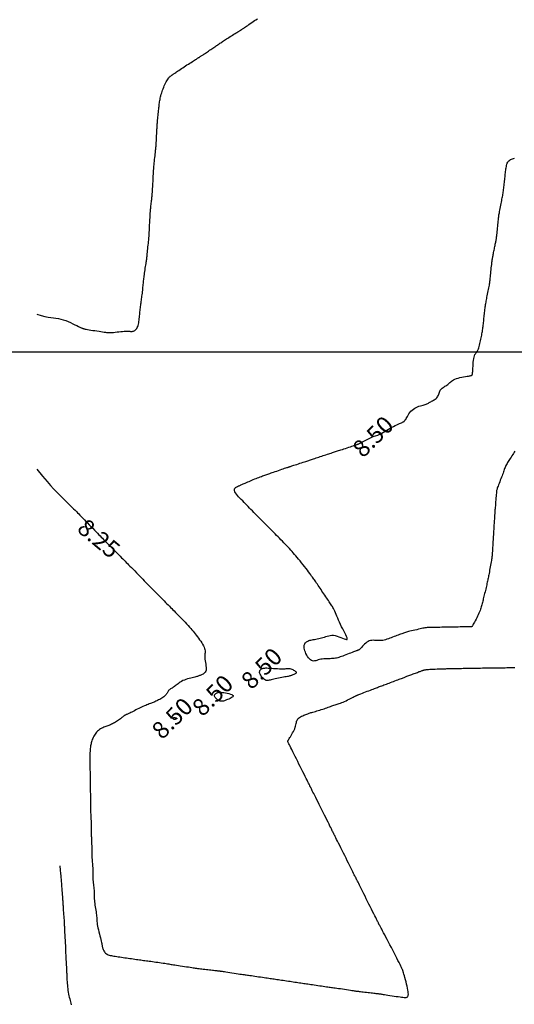
# Model space of a CAD drawing. Extents: x 1176 to 1534, y 302 to 623.
# Drawn here: x 1208 to 1230, y 522 to 565 of the extents above; entities that cross this region are included whole.
import ezdxf
from ezdxf.enums import TextEntityAlignment as Align

# ---------------------------------------------------------------- set-up
doc = ezdxf.new("R2010")
doc.units = 0
doc.header["$MEASUREMENT"] = 0
for name, color, linetype in [('CONTOUR_RL', 7, 'Continuous'), ('CONTOURS', 7, 'Continuous'), ('GRID', 8, 'Continuous')]:
    doc.layers.add(name, color=color, linetype=linetype)
doc.styles.add('2', font='romand.shx')

msp = doc.modelspace()

# ---------------------------------------------------------------- linework, layer by layer
at = {"layer": 'CONTOURS', "color": 8, "linetype": 'Continuous'}
for points in [[(1209, 551.644), (1209.183, 551.59), (1209.344, 551.552), (1209.485, 551.525), (1209.611, 551.505), (1209.727, 551.491), (1209.834, 551.477), (1209.938, 551.461), (1210.043, 551.439), (1210.15, 551.408), (1210.259, 551.371), (1210.367, 551.328), (1210.472, 551.282), (1210.572, 551.235), (1210.664, 551.19), (1210.746, 551.149), (1210.815, 551.114), (1210.871, 551.087), (1210.913, 551.066), (1210.945, 551.052), (1210.968, 551.042), (1210.983, 551.036), (1210.994, 551.033), (1211.001, 551.031), (1211.006, 551.029), (1211.013, 551.027), (1211.022, 551.024), (1211.034, 551.02), (1211.052, 551.015), (1211.077, 551.009), (1211.111, 551.002), (1211.155, 550.993), (1211.211, 550.983), (1211.279, 550.971), (1211.359, 550.958), (1211.445, 550.944), (1211.535, 550.93), (1211.626, 550.916), (1211.715, 550.902), (1211.799, 550.889), (1211.873, 550.878), (1211.937, 550.867), (1211.992, 550.859), (1212.04, 550.852), (1212.085, 550.848), (1212.129, 550.845), (1212.175, 550.845), (1212.225, 550.846), (1212.283, 550.85), (1212.35, 550.856), (1212.425, 550.864), (1212.505, 550.873), (1212.587, 550.882), (1212.668, 550.89), (1212.747, 550.898), (1212.821, 550.904), (1212.886, 550.908), (1212.941, 550.908), (1212.987, 550.907), (1213.026, 550.904), (1213.059, 550.901), (1213.087, 550.897), (1213.113, 550.895), (1213.139, 550.895), (1213.164, 550.897), (1213.192, 550.902), (1213.221, 550.911), (1213.251, 550.925), (1213.281, 550.942), (1213.311, 550.965), (1213.339, 550.992), (1213.365, 551.025), (1213.388, 551.063), (1213.407, 551.107), (1213.423, 551.156), (1213.437, 551.21), (1213.449, 551.267), (1213.458, 551.326), (1213.466, 551.388), (1213.474, 551.45), (1213.48, 551.513), (1213.487, 551.575), (1213.494, 551.636), (1213.5, 551.697), (1213.507, 551.757), (1213.513, 551.816), (1213.52, 551.874), (1213.527, 551.931), (1213.534, 551.987), (1213.541, 552.042), (1213.549, 552.096), (1213.556, 552.15), (1213.564, 552.205), (1213.571, 552.26), (1213.579, 552.317), (1213.587, 552.376), (1213.594, 552.437), (1213.602, 552.5), (1213.61, 552.566), (1213.617, 552.633), (1213.624, 552.701), (1213.631, 552.767), (1213.638, 552.832), (1213.644, 552.894), (1213.65, 552.953), (1213.656, 553.008), (1213.661, 553.06), (1213.666, 553.11), (1213.672, 553.159), (1213.677, 553.209), (1213.684, 553.261), (1213.691, 553.316), (1213.699, 553.376), (1213.708, 553.441), (1213.718, 553.51), (1213.729, 553.582), (1213.74, 553.654), (1213.751, 553.726), (1213.762, 553.794), (1213.771, 553.859), (1213.78, 553.917), (1213.787, 553.968), (1213.794, 554.013), (1213.799, 554.055), (1213.804, 554.096), (1213.809, 554.137), (1213.814, 554.182), (1213.819, 554.233), (1213.825, 554.291), (1213.832, 554.358), (1213.84, 554.432), (1213.848, 554.51), (1213.857, 554.591), (1213.865, 554.671), (1213.873, 554.748), (1213.88, 554.818), (1213.887, 554.88), (1213.892, 554.932), (1213.896, 554.975), (1213.899, 555.013), (1213.902, 555.049), (1213.904, 555.086), (1213.907, 555.126), (1213.909, 555.173), (1213.912, 555.23), (1213.916, 555.298), (1213.92, 555.376), (1213.924, 555.46), (1213.929, 555.547), (1213.933, 555.633), (1213.938, 555.716), (1213.942, 555.791), (1213.945, 555.857), (1213.947, 555.91), (1213.949, 555.953), (1213.951, 555.987), (1213.953, 556.015), (1213.954, 556.039), (1213.956, 556.062), (1213.958, 556.087), (1213.96, 556.115), (1213.963, 556.15), (1213.967, 556.189), (1213.972, 556.234), (1213.977, 556.282), (1213.982, 556.334), (1213.988, 556.388), (1213.994, 556.444), (1214, 556.5), (1214.006, 556.556), (1214.012, 556.612), (1214.018, 556.666), (1214.023, 556.718), (1214.028, 556.766), (1214.033, 556.811), (1214.037, 556.85), (1214.041, 556.885), (1214.044, 556.913), (1214.046, 556.938), (1214.048, 556.961), (1214.05, 556.985), (1214.052, 557.013), (1214.055, 557.047), (1214.057, 557.089), (1214.06, 557.142), (1214.064, 557.207), (1214.068, 557.283), (1214.072, 557.365), (1214.076, 557.451), (1214.081, 557.537), (1214.085, 557.621), (1214.089, 557.698), (1214.093, 557.767), (1214.096, 557.823), (1214.099, 557.871), (1214.101, 557.911), (1214.103, 557.948), (1214.106, 557.984), (1214.109, 558.023), (1214.113, 558.067), (1214.118, 558.118), (1214.125, 558.18), (1214.132, 558.251), (1214.14, 558.327), (1214.148, 558.407), (1214.156, 558.487), (1214.164, 558.566), (1214.172, 558.64), (1214.179, 558.707), (1214.185, 558.765), (1214.191, 558.815), (1214.195, 558.861), (1214.2, 558.904), (1214.203, 558.946), (1214.207, 558.99), (1214.21, 559.039), (1214.214, 559.093), (1214.218, 559.156), (1214.222, 559.226), (1214.226, 559.3), (1214.23, 559.376), (1214.234, 559.453), (1214.238, 559.529), (1214.242, 559.601), (1214.246, 559.667), (1214.249, 559.726), (1214.252, 559.778), (1214.254, 559.827), (1214.257, 559.873), (1214.26, 559.919), (1214.264, 559.966), (1214.268, 560.015), (1214.273, 560.069), (1214.278, 560.13), (1214.284, 560.195), (1214.291, 560.264), (1214.298, 560.335), (1214.306, 560.407), (1214.313, 560.478), (1214.32, 560.546), (1214.327, 560.611), (1214.333, 560.671), (1214.34, 560.727), (1214.346, 560.78), (1214.352, 560.83), (1214.359, 560.879), (1214.366, 560.928), (1214.374, 560.977), (1214.384, 561.028), (1214.395, 561.081), (1214.408, 561.137), (1214.422, 561.194), (1214.438, 561.253), (1214.456, 561.314), (1214.476, 561.375), (1214.497, 561.438), (1214.52, 561.5), (1214.544, 561.562), (1214.571, 561.624), (1214.598, 561.684), (1214.625, 561.742), (1214.653, 561.796), (1214.681, 561.847), (1214.708, 561.892), (1214.734, 561.933), (1214.759, 561.967), (1214.782, 561.995), (1214.804, 562.019), (1214.824, 562.038), (1214.844, 562.055), (1214.862, 562.068), (1214.879, 562.08), (1214.895, 562.09), (1214.91, 562.1), (1214.926, 562.11), (1214.942, 562.121), (1214.96, 562.133), (1214.98, 562.147), (1215.005, 562.163), (1215.033, 562.183), (1215.068, 562.206), (1215.108, 562.233), (1215.153, 562.264), (1215.204, 562.298), (1215.258, 562.335), (1215.316, 562.374), (1215.376, 562.413), (1215.438, 562.454), (1215.5, 562.495), (1215.562, 562.535), (1215.624, 562.574), (1215.684, 562.612), (1215.742, 562.648), (1215.797, 562.683), (1215.848, 562.715), (1215.895, 562.744), (1215.936, 562.769), (1215.972, 562.792), (1216.002, 562.811), (1216.028, 562.827), (1216.051, 562.842), (1216.072, 562.855), (1216.09, 562.867), (1216.108, 562.879), (1216.126, 562.891), (1216.145, 562.903), (1216.165, 562.916), (1216.187, 562.931), (1216.211, 562.946), (1216.238, 562.964), (1216.267, 562.983), (1216.299, 563.004), (1216.334, 563.028), (1216.373, 563.055), (1216.416, 563.083), (1216.46, 563.113), (1216.506, 563.145), (1216.553, 563.177), (1216.6, 563.208), (1216.647, 563.24), (1216.692, 563.271), (1216.735, 563.3), (1216.776, 563.328), (1216.816, 563.355), (1216.855, 563.381), (1216.893, 563.407), (1216.93, 563.432), (1216.967, 563.458), (1217.004, 563.483), (1217.041, 563.508), (1217.08, 563.534), (1217.119, 563.56), (1217.16, 563.587), (1217.202, 563.615), (1217.246, 563.645), (1217.293, 563.675), (1217.342, 563.707), (1217.394, 563.74), (1217.448, 563.774), (1217.503, 563.808), (1217.557, 563.842), (1217.61, 563.875), (1217.661, 563.906), (1217.707, 563.935), (1217.748, 563.96), (1217.784, 563.982), (1217.815, 564.001), (1217.84, 564.017), (1217.862, 564.03), (1217.88, 564.041), (1217.896, 564.051), (1217.909, 564.06), (1217.921, 564.067), (1217.933, 564.075), (1217.945, 564.083), (1217.958, 564.091), (1217.973, 564.101), (1217.991, 564.114), (1218.014, 564.129), (1218.042, 564.148), (1218.075, 564.171), (1218.116, 564.199), (1218.163, 564.231), (1218.215, 564.266), (1218.27, 564.304), (1218.33, 564.344), (1218.391, 564.386), (1218.453, 564.428), (1218.516, 564.471), (1218.578, 564.513), (1218.639, 564.554)], [(1223.696, 546.304), (1223.804, 546.335), (1223.903, 546.371), (1223.992, 546.41), (1224.075, 546.452), (1224.153, 546.495), (1224.228, 546.539), (1224.301, 546.584), (1224.374, 546.627), (1224.448, 546.669), (1224.523, 546.709), (1224.596, 546.747), (1224.667, 546.782), (1224.735, 546.814), (1224.797, 546.843), (1224.852, 546.868), (1224.899, 546.89), (1224.938, 546.908), (1224.968, 546.922), (1224.991, 546.933), (1225.008, 546.941), (1225.021, 546.948), (1225.031, 546.953), (1225.038, 546.958), (1225.045, 546.962), (1225.051, 546.966), (1225.059, 546.972), (1225.068, 546.98), (1225.078, 546.991), (1225.09, 547.007), (1225.105, 547.028), (1225.123, 547.056), (1225.145, 547.091), (1225.17, 547.135), (1225.199, 547.184), (1225.232, 547.239), (1225.268, 547.296), (1225.309, 547.353), (1225.355, 547.408), (1225.404, 547.46), (1225.458, 547.507), (1225.516, 547.545), (1225.577, 547.578), (1225.64, 547.604), (1225.703, 547.627), (1225.765, 547.645), (1225.825, 547.661), (1225.881, 547.676), (1225.932, 547.69), (1225.977, 547.704), (1226.017, 547.72), (1226.054, 547.736), (1226.087, 547.752), (1226.119, 547.77), (1226.15, 547.788), (1226.182, 547.806), (1226.216, 547.826), (1226.254, 547.846), (1226.293, 547.867), (1226.333, 547.89), (1226.373, 547.915), (1226.412, 547.941), (1226.449, 547.97), (1226.482, 548.002), (1226.51, 548.037), (1226.533, 548.075), (1226.552, 548.116), (1226.568, 548.159), (1226.583, 548.202), (1226.598, 548.245), (1226.615, 548.286), (1226.634, 548.326), (1226.659, 548.363), (1226.688, 548.396), (1226.722, 548.425), (1226.76, 548.452), (1226.8, 548.478), (1226.842, 548.502), (1226.883, 548.527), (1226.922, 548.552), (1226.959, 548.578), (1226.993, 548.606), (1227.025, 548.635), (1227.057, 548.666), (1227.09, 548.697), (1227.127, 548.727), (1227.168, 548.757), (1227.217, 548.786), (1227.275, 548.813), (1227.342, 548.837), (1227.417, 548.86), (1227.497, 548.88), (1227.578, 548.898), (1227.658, 548.914), (1227.735, 548.928), (1227.804, 548.939), (1227.863, 548.949), (1227.911, 548.957), (1227.947, 548.964), (1227.974, 548.969), (1227.992, 548.973), (1228.005, 548.976), (1228.013, 548.979), (1228.018, 548.981), (1228.021, 548.983), (1228.025, 548.985), (1228.029, 548.989), (1228.033, 548.997), (1228.037, 549.01), (1228.041, 549.03), (1228.046, 549.059), (1228.05, 549.098), (1228.054, 549.15), (1228.058, 549.215), (1228.062, 549.291), (1228.067, 549.374), (1228.072, 549.461), (1228.079, 549.548), (1228.088, 549.633), (1228.1, 549.711), (1228.113, 549.779), (1228.13, 549.836), (1228.149, 549.882), (1228.17, 549.92), (1228.192, 549.952), (1228.215, 549.983), (1228.239, 550.013), (1228.261, 550.046), (1228.283, 550.084), (1228.303, 550.129), (1228.322, 550.181), (1228.339, 550.238), (1228.356, 550.298), (1228.371, 550.362), (1228.385, 550.427), (1228.399, 550.492), (1228.411, 550.555), (1228.424, 550.617), (1228.435, 550.676), (1228.446, 550.733), (1228.457, 550.789), (1228.467, 550.844), (1228.476, 550.898), (1228.485, 550.952), (1228.494, 551.006), (1228.501, 551.061), (1228.509, 551.117), (1228.515, 551.173), (1228.522, 551.23), (1228.528, 551.288), (1228.534, 551.348), (1228.54, 551.408), (1228.547, 551.47), (1228.553, 551.533), (1228.559, 551.597), (1228.566, 551.661), (1228.573, 551.725), (1228.58, 551.788), (1228.587, 551.849), (1228.594, 551.908), (1228.602, 551.965), (1228.61, 552.018), (1228.618, 552.069), (1228.626, 552.119), (1228.635, 552.169), (1228.645, 552.22), (1228.655, 552.273), (1228.666, 552.329), (1228.678, 552.389), (1228.691, 552.454), (1228.705, 552.522), (1228.719, 552.592), (1228.732, 552.663), (1228.746, 552.733), (1228.759, 552.8), (1228.771, 552.863), (1228.781, 552.919), (1228.789, 552.969), (1228.797, 553.013), (1228.803, 553.054), (1228.808, 553.094), (1228.813, 553.135), (1228.818, 553.18), (1228.823, 553.23), (1228.829, 553.288), (1228.835, 553.355), (1228.843, 553.429), (1228.851, 553.508), (1228.859, 553.589), (1228.867, 553.669), (1228.875, 553.745), (1228.883, 553.816), (1228.889, 553.877), (1228.895, 553.928), (1228.9, 553.97), (1228.904, 554.004), (1228.909, 554.033), (1228.913, 554.059), (1228.917, 554.084), (1228.922, 554.11), (1228.928, 554.139), (1228.935, 554.172), (1228.942, 554.211), (1228.951, 554.253), (1228.96, 554.298), (1228.969, 554.347), (1228.979, 554.397), (1228.99, 554.448), (1229, 554.5), (1229.01, 554.552), (1229.021, 554.603), (1229.031, 554.653), (1229.04, 554.702), (1229.049, 554.747), (1229.058, 554.789), (1229.065, 554.828), (1229.072, 554.861), (1229.078, 554.89), (1229.083, 554.916), (1229.087, 554.941), (1229.091, 554.967), (1229.096, 554.996), (1229.1, 555.03), (1229.105, 555.072), (1229.111, 555.123), (1229.117, 555.184), (1229.125, 555.255), (1229.133, 555.331), (1229.141, 555.411), (1229.149, 555.492), (1229.157, 555.571), (1229.165, 555.645), (1229.171, 555.712), (1229.177, 555.77), (1229.182, 555.82), (1229.187, 555.865), (1229.192, 555.906), (1229.197, 555.946), (1229.203, 555.987), (1229.211, 556.031), (1229.219, 556.081), (1229.229, 556.137), (1229.241, 556.2), (1229.254, 556.267), (1229.268, 556.337), (1229.281, 556.408), (1229.295, 556.478), (1229.309, 556.546), (1229.322, 556.611), (1229.334, 556.671), (1229.345, 556.727), (1229.355, 556.78), (1229.365, 556.831), (1229.374, 556.881), (1229.382, 556.931), (1229.39, 556.982), (1229.398, 557.035), (1229.406, 557.092), (1229.413, 557.151), (1229.42, 557.212), (1229.427, 557.275), (1229.434, 557.339), (1229.441, 557.403), (1229.447, 557.467), (1229.453, 557.53), (1229.46, 557.592), (1229.466, 557.652), (1229.472, 557.712), (1229.478, 557.77), (1229.485, 557.827), (1229.491, 557.883), (1229.499, 557.939), (1229.506, 557.994), (1229.515, 558.048), (1229.524, 558.101), (1229.536, 558.151), (1229.549, 558.2), (1229.566, 558.245), (1229.586, 558.286), (1229.61, 558.323), (1229.639, 558.354), (1229.672, 558.38), (1229.71, 558.4), (1229.752, 558.418), (1229.796, 558.433), (1229.841, 558.446), (1229.887, 558.46)], [(1229.902, 545.673), (1229.869, 545.623), (1229.836, 545.57), (1229.801, 545.515), (1229.765, 545.46), (1229.73, 545.406), (1229.696, 545.353), (1229.664, 545.303), (1229.634, 545.255), (1229.605, 545.209), (1229.578, 545.164), (1229.553, 545.121), (1229.529, 545.079), (1229.507, 545.036), (1229.486, 544.994), (1229.467, 544.951), (1229.449, 544.906), (1229.432, 544.861), (1229.414, 544.813), (1229.397, 544.763), (1229.378, 544.71), (1229.358, 544.653), (1229.336, 544.593), (1229.311, 544.528), (1229.286, 544.461), (1229.259, 544.393), (1229.233, 544.325), (1229.207, 544.259), (1229.183, 544.197), (1229.161, 544.141), (1229.142, 544.091), (1229.128, 544.049), (1229.116, 544.013), (1229.108, 543.98), (1229.101, 543.947), (1229.096, 543.913), (1229.091, 543.874), (1229.087, 543.827), (1229.082, 543.771), (1229.077, 543.702), (1229.071, 543.625), (1229.064, 543.541), (1229.057, 543.455), (1229.05, 543.369), (1229.043, 543.287), (1229.037, 543.212), (1229.031, 543.148), (1229.027, 543.097), (1229.024, 543.057), (1229.021, 543.027), (1229.02, 543.004), (1229.018, 542.986), (1229.017, 542.97), (1229.016, 542.955), (1229.015, 542.938), (1229.014, 542.917), (1229.012, 542.892), (1229.01, 542.862), (1229.008, 542.828), (1229.006, 542.788), (1229.003, 542.743), (1229, 542.693), (1228.996, 542.637), (1228.993, 542.575), (1228.989, 542.51), (1228.984, 542.443), (1228.98, 542.375), (1228.976, 542.309), (1228.973, 542.248), (1228.969, 542.192), (1228.966, 542.143), (1228.964, 542.104), (1228.962, 542.071), (1228.96, 542.043), (1228.958, 542.015), (1228.956, 541.985), (1228.954, 541.951), (1228.952, 541.909), (1228.948, 541.856), (1228.944, 541.791), (1228.94, 541.716), (1228.935, 541.634), (1228.929, 541.548), (1228.924, 541.461), (1228.919, 541.378), (1228.914, 541.3), (1228.909, 541.232), (1228.905, 541.175), (1228.901, 541.128), (1228.898, 541.088), (1228.894, 541.052), (1228.889, 541.017), (1228.884, 540.98), (1228.877, 540.939), (1228.869, 540.89), (1228.859, 540.832), (1228.848, 540.766), (1228.835, 540.694), (1228.822, 540.618), (1228.809, 540.542), (1228.795, 540.467), (1228.782, 540.395), (1228.77, 540.329), (1228.759, 540.27), (1228.748, 540.218), (1228.739, 540.17), (1228.73, 540.125), (1228.72, 540.082), (1228.711, 540.039), (1228.701, 539.994), (1228.689, 539.945), (1228.677, 539.892), (1228.664, 539.834), (1228.65, 539.773), (1228.636, 539.71), (1228.621, 539.645), (1228.606, 539.58), (1228.591, 539.515), (1228.575, 539.452), (1228.561, 539.391), (1228.546, 539.331), (1228.532, 539.274), (1228.518, 539.218), (1228.505, 539.164), (1228.491, 539.112), (1228.478, 539.06), (1228.466, 539.01), (1228.453, 538.96), (1228.44, 538.911), (1228.426, 538.862), (1228.411, 538.811), (1228.394, 538.759), (1228.375, 538.705), (1228.353, 538.648), (1228.328, 538.587), (1228.298, 538.523), (1228.267, 538.456), (1228.233, 538.389), (1228.199, 538.323), (1228.166, 538.26), (1228.134, 538.201), (1228.105, 538.149), (1228.08, 538.104), (1228.06, 538.069), (1228.044, 538.042), (1228.032, 538.023), (1228.023, 538.01), (1228.017, 538.002), (1228.013, 537.997), (1228.01, 537.996), (1228.008, 537.995), (1228.006, 537.994), (1228.003, 537.994), (1227.996, 537.994), (1227.983, 537.993), (1227.963, 537.993), (1227.933, 537.992), (1227.892, 537.992), (1227.838, 537.991), (1227.769, 537.99), (1227.689, 537.989), (1227.602, 537.987), (1227.51, 537.986), (1227.419, 537.985), (1227.331, 537.983), (1227.25, 537.982), (1227.181, 537.981), (1227.125, 537.981), (1227.081, 537.98), (1227.044, 537.979), (1227.011, 537.979), (1226.978, 537.978), (1226.942, 537.978), (1226.898, 537.977), (1226.844, 537.976), (1226.776, 537.974), (1226.697, 537.972), (1226.611, 537.97), (1226.521, 537.968), (1226.43, 537.967), (1226.343, 537.965), (1226.264, 537.963), (1226.195, 537.962), (1226.139, 537.96), (1226.094, 537.959), (1226.057, 537.957), (1226.025, 537.955), (1225.994, 537.951), (1225.961, 537.946), (1225.923, 537.938), (1225.877, 537.929), (1225.82, 537.917), (1225.754, 537.902), (1225.681, 537.886), (1225.605, 537.869), (1225.527, 537.851), (1225.451, 537.834), (1225.378, 537.816), (1225.311, 537.8), (1225.253, 537.786), (1225.202, 537.772), (1225.156, 537.759), (1225.114, 537.747), (1225.074, 537.734), (1225.035, 537.721), (1224.994, 537.707), (1224.95, 537.691), (1224.902, 537.673), (1224.85, 537.654), (1224.795, 537.633), (1224.737, 537.611), (1224.677, 537.588), (1224.615, 537.565), (1224.553, 537.541), (1224.49, 537.518), (1224.428, 537.494), (1224.366, 537.472), (1224.304, 537.451), (1224.243, 537.432), (1224.182, 537.415), (1224.121, 537.403), (1224.061, 537.394), (1224, 537.389), (1223.94, 537.39), (1223.879, 537.393), (1223.819, 537.398), (1223.76, 537.403), (1223.701, 537.405), (1223.643, 537.403), (1223.586, 537.395), (1223.531, 537.378), (1223.476, 537.353), (1223.424, 537.32), (1223.374, 537.281), (1223.326, 537.238), (1223.282, 537.194), (1223.241, 537.151), (1223.204, 537.111), (1223.171, 537.075), (1223.144, 537.046), (1223.12, 537.024), (1223.1, 537.006), (1223.084, 536.993), (1223.071, 536.984), (1223.059, 536.978), (1223.05, 536.974), (1223.042, 536.97), (1223.035, 536.968), (1223.027, 536.965), (1223.017, 536.961), (1223.004, 536.956), (1222.986, 536.949), (1222.962, 536.94), (1222.93, 536.928), (1222.89, 536.913), (1222.839, 536.894), (1222.781, 536.872), (1222.716, 536.848), (1222.647, 536.822), (1222.576, 536.796), (1222.504, 536.769), (1222.435, 536.743), (1222.37, 536.719), (1222.31, 536.697), (1222.255, 536.676), (1222.204, 536.659), (1222.154, 536.643), (1222.105, 536.63), (1222.055, 536.62), (1222.002, 536.612), (1221.946, 536.606), (1221.886, 536.603), (1221.821, 536.602), (1221.754, 536.601), (1221.685, 536.601), (1221.615, 536.599), (1221.546, 536.595), (1221.479, 536.588), (1221.415, 536.577), (1221.354, 536.562), (1221.297, 536.545), (1221.243, 536.528), (1221.192, 536.513), (1221.143, 536.502), (1221.095, 536.498), (1221.049, 536.503), (1221.004, 536.52), (1220.959, 536.55), (1220.915, 536.591), (1220.873, 536.641), (1220.833, 536.698), (1220.796, 536.76), (1220.764, 536.824), (1220.736, 536.888), (1220.713, 536.949), (1220.696, 537.006), (1220.684, 537.058), (1220.679, 537.106), (1220.678, 537.149), (1220.683, 537.189), (1220.694, 537.225), (1220.709, 537.257), (1220.728, 537.287), (1220.752, 537.312), (1220.781, 537.335), (1220.813, 537.356), (1220.85, 537.374), (1220.89, 537.39), (1220.934, 537.404), (1220.981, 537.416), (1221.032, 537.428), (1221.085, 537.438), (1221.141, 537.447), (1221.199, 537.457), (1221.259, 537.467), (1221.32, 537.478), (1221.382, 537.491), (1221.444, 537.506), (1221.507, 537.523), (1221.569, 537.543), (1221.632, 537.564), (1221.695, 537.584), (1221.76, 537.602), (1221.827, 537.616), (1221.897, 537.624), (1221.969, 537.623), (1222.046, 537.613), (1222.126, 537.592), (1222.207, 537.563), (1222.287, 537.53), (1222.362, 537.498), (1222.43, 537.469), (1222.487, 537.449), (1222.531, 537.44), (1222.558, 537.447), (1222.568, 537.473), (1222.56, 537.516), (1222.539, 537.574), (1222.507, 537.644), (1222.467, 537.725), (1222.421, 537.812), (1222.372, 537.905), (1222.323, 538), (1222.277, 538.095), (1222.233, 538.19), (1222.192, 538.282), (1222.153, 538.371), (1222.117, 538.456), (1222.083, 538.536), (1222.052, 538.61), (1222.023, 538.676), (1221.995, 538.735), (1221.969, 538.787), (1221.944, 538.833), (1221.92, 538.876), (1221.895, 538.917), (1221.869, 538.958), (1221.841, 538.999), (1221.812, 539.043), (1221.78, 539.09), (1221.745, 539.141), (1221.709, 539.195), (1221.671, 539.252), (1221.631, 539.31), (1221.59, 539.371), (1221.548, 539.432), (1221.506, 539.495), (1221.464, 539.557), (1221.422, 539.619), (1221.381, 539.681), (1221.34, 539.741), (1221.301, 539.799), (1221.263, 539.854), (1221.228, 539.906), (1221.195, 539.954), (1221.164, 539.999), (1221.135, 540.041), (1221.107, 540.082), (1221.077, 540.123), (1221.046, 540.166), (1221.012, 540.213), (1220.974, 540.265), (1220.93, 540.323), (1220.88, 540.39), (1220.825, 540.463), (1220.765, 540.541), (1220.702, 540.622), (1220.638, 540.705), (1220.572, 540.788), (1220.507, 540.87), (1220.443, 540.948), (1220.382, 541.022), (1220.323, 541.092), (1220.265, 541.159), (1220.209, 541.223), (1220.153, 541.285), (1220.096, 541.347), (1220.039, 541.408), (1219.981, 541.47), (1219.921, 541.533), (1219.86, 541.597), (1219.798, 541.662), (1219.735, 541.728), (1219.671, 541.793), (1219.608, 541.859), (1219.544, 541.924), (1219.481, 541.988), (1219.419, 542.051), (1219.358, 542.113), (1219.297, 542.175), (1219.236, 542.236), (1219.175, 542.297), (1219.114, 542.358), (1219.053, 542.419), (1218.991, 542.481), (1218.928, 542.544), (1218.864, 542.608), (1218.8, 542.672), (1218.736, 542.736), (1218.672, 542.801), (1218.608, 542.865), (1218.544, 542.929), (1218.481, 542.993), (1218.419, 543.056), (1218.358, 543.119), (1218.297, 543.181), (1218.237, 543.243), (1218.176, 543.305), (1218.116, 543.367), (1218.056, 543.429), (1217.996, 543.491), (1217.935, 543.554), (1217.876, 543.616), (1217.82, 543.677), (1217.768, 543.737), (1217.723, 543.794), (1217.686, 543.847), (1217.658, 543.897), (1217.642, 543.942), (1217.638, 543.981), (1217.645, 544.016), (1217.661, 544.046), (1217.684, 544.072), (1217.713, 544.094), (1217.744, 544.113), (1217.777, 544.13), (1217.809, 544.145), (1217.839, 544.158), (1217.867, 544.17), (1217.895, 544.182), (1217.923, 544.193), (1217.953, 544.206), (1217.985, 544.219), (1218.021, 544.234), (1218.062, 544.252), (1218.108, 544.272), (1218.159, 544.295), (1218.215, 544.32), (1218.273, 544.346), (1218.334, 544.372), (1218.397, 544.399), (1218.46, 544.426), (1218.523, 544.452), (1218.585, 544.477), (1218.645, 544.5), (1218.704, 544.522), (1218.762, 544.543), (1218.817, 544.563), (1218.87, 544.582), (1218.92, 544.6), (1218.968, 544.617), (1219.012, 544.633), (1219.056, 544.648), (1219.098, 544.664), (1219.141, 544.679), (1219.187, 544.695), (1219.236, 544.713), (1219.289, 544.732), (1219.348, 544.752), (1219.414, 544.775), (1219.484, 544.799), (1219.557, 544.824), (1219.631, 544.849), (1219.702, 544.873), (1219.769, 544.896), (1219.83, 544.917), (1219.882, 544.934), (1219.923, 544.948), (1219.955, 544.959), (1219.979, 544.967), (1219.996, 544.972), (1220.008, 544.976), (1220.016, 544.979), (1220.022, 544.981), (1220.027, 544.982), (1220.032, 544.984), (1220.04, 544.987), (1220.05, 544.99), (1220.065, 544.995), (1220.084, 545.001), (1220.111, 545.009), (1220.144, 545.02), (1220.187, 545.034), (1220.239, 545.05), (1220.298, 545.07), (1220.364, 545.091), (1220.432, 545.113), (1220.502, 545.135), (1220.571, 545.157), (1220.637, 545.179), (1220.698, 545.198), (1220.752, 545.216), (1220.8, 545.232), (1220.844, 545.246), (1220.885, 545.26), (1220.924, 545.273), (1220.964, 545.287), (1221.006, 545.301), (1221.05, 545.316), (1221.099, 545.332), (1221.152, 545.35), (1221.208, 545.369), (1221.267, 545.389), (1221.328, 545.409), (1221.39, 545.43), (1221.453, 545.451), (1221.516, 545.472), (1221.578, 545.492), (1221.639, 545.512), (1221.699, 545.531), (1221.757, 545.55), (1221.813, 545.568), (1221.867, 545.586), (1221.919, 545.602), (1221.967, 545.618), (1222.013, 545.633), (1222.058, 545.647), (1222.101, 545.661), (1222.146, 545.675), (1222.192, 545.69), (1222.241, 545.707), (1222.295, 545.724), (1222.354, 545.744), (1222.42, 545.766), (1222.49, 545.79), (1222.562, 545.814), (1222.635, 545.838), (1222.706, 545.862), (1222.773, 545.885), (1222.833, 545.905), (1222.885, 545.922), (1222.927, 545.936), (1222.959, 545.947), (1222.984, 545.956), (1223.002, 545.962), (1223.016, 545.967), (1223.027, 545.97), (1223.036, 545.973), (1223.046, 545.977), (1223.057, 545.981), (1223.077, 545.989), (1223.11, 546.004), (1223.163, 546.03), (1223.242, 546.069), (1223.353, 546.125), (1223.503, 546.202), (1223.697, 546.303)], [(1209, 544.875), (1209.245, 544.58), (1209.443, 544.347), (1209.601, 544.164), (1209.727, 544.023), (1209.828, 543.915), (1209.911, 543.829), (1209.985, 543.756), (1210.056, 543.688), (1210.131, 543.615), (1210.21, 543.537), (1210.291, 543.458), (1210.372, 543.378), (1210.451, 543.298), (1210.528, 543.222), (1210.601, 543.149), (1210.667, 543.083), (1210.726, 543.024), (1210.779, 542.971), (1210.828, 542.922), (1210.875, 542.875), (1210.921, 542.828), (1210.97, 542.779), (1211.022, 542.726), (1211.08, 542.667), (1211.144, 542.601), (1211.214, 542.529), (1211.288, 542.453), (1211.364, 542.374), (1211.44, 542.296), (1211.515, 542.219), (1211.586, 542.146), (1211.651, 542.078), (1211.711, 542.017), (1211.764, 541.962), (1211.815, 541.91), (1211.863, 541.86), (1211.912, 541.811), (1211.962, 541.76), (1212.016, 541.705), (1212.074, 541.646), (1212.14, 541.58), (1212.21, 541.51), (1212.284, 541.435), (1212.36, 541.36), (1212.435, 541.284), (1212.51, 541.209), (1212.58, 541.139), (1212.646, 541.073), (1212.705, 541.014), (1212.76, 540.959), (1212.81, 540.909), (1212.859, 540.86), (1212.908, 540.81), (1212.958, 540.76), (1213.011, 540.705), (1213.069, 540.646), (1213.133, 540.58), (1213.202, 540.51), (1213.275, 540.435), (1213.349, 540.359), (1213.423, 540.282), (1213.496, 540.207), (1213.566, 540.135), (1213.631, 540.068), (1213.691, 540.006), (1213.746, 539.95), (1213.798, 539.896), (1213.848, 539.845), (1213.899, 539.793), (1213.95, 539.741), (1214.005, 539.685), (1214.064, 539.625), (1214.129, 539.56), (1214.198, 539.491), (1214.27, 539.418), (1214.344, 539.344), (1214.418, 539.27), (1214.491, 539.197), (1214.56, 539.128), (1214.625, 539.063), (1214.685, 539.003), (1214.74, 538.947), (1214.793, 538.895), (1214.844, 538.844), (1214.894, 538.793), (1214.946, 538.741), (1215.001, 538.685), (1215.059, 538.625), (1215.123, 538.56), (1215.191, 538.49), (1215.262, 538.417), (1215.334, 538.342), (1215.406, 538.266), (1215.478, 538.191), (1215.546, 538.117), (1215.611, 538.047), (1215.671, 537.98), (1215.727, 537.918), (1215.779, 537.857), (1215.829, 537.798), (1215.876, 537.741), (1215.923, 537.682), (1215.969, 537.623), (1216.016, 537.562), (1216.065, 537.498), (1216.113, 537.432), (1216.161, 537.366), (1216.206, 537.299), (1216.247, 537.234), (1216.283, 537.17), (1216.312, 537.109), (1216.334, 537.053), (1216.347, 537.001), (1216.353, 536.952), (1216.353, 536.905), (1216.35, 536.859), (1216.345, 536.812), (1216.34, 536.762), (1216.337, 536.709), (1216.338, 536.649), (1216.345, 536.584), (1216.355, 536.513), (1216.368, 536.44), (1216.381, 536.365), (1216.392, 536.292), (1216.399, 536.222), (1216.401, 536.157), (1216.396, 536.1), (1216.382, 536.052), (1216.361, 536.011), (1216.333, 535.978), (1216.302, 535.952), (1216.268, 535.93), (1216.232, 535.912), (1216.198, 535.897), (1216.165, 535.884), (1216.136, 535.872), (1216.109, 535.861), (1216.083, 535.849), (1216.056, 535.839), (1216.026, 535.828), (1215.993, 535.817), (1215.954, 535.805), (1215.908, 535.793), (1215.853, 535.78), (1215.792, 535.767), (1215.726, 535.751), (1215.656, 535.734), (1215.585, 535.715), (1215.514, 535.694), (1215.446, 535.67), (1215.381, 535.643), (1215.321, 535.612), (1215.266, 535.579), (1215.216, 535.545), (1215.169, 535.51), (1215.126, 535.475), (1215.086, 535.442), (1215.047, 535.41), (1215.011, 535.382), (1214.975, 535.358), (1214.94, 535.337), (1214.908, 535.318), (1214.876, 535.3), (1214.847, 535.283), (1214.82, 535.266), (1214.796, 535.248), (1214.775, 535.229), (1214.756, 535.206), (1214.739, 535.181), (1214.723, 535.154), (1214.707, 535.126), (1214.69, 535.096), (1214.67, 535.065), (1214.647, 535.033), (1214.618, 535.002), (1214.585, 534.97), (1214.546, 534.939), (1214.505, 534.909), (1214.46, 534.879), (1214.414, 534.851), (1214.368, 534.825), (1214.322, 534.8), (1214.279, 534.778), (1214.237, 534.757), (1214.198, 534.739), (1214.16, 534.722), (1214.123, 534.706), (1214.085, 534.691), (1214.046, 534.675), (1214.005, 534.66), (1213.961, 534.643), (1213.914, 534.625), (1213.864, 534.606), (1213.811, 534.586), (1213.755, 534.564), (1213.697, 534.54), (1213.637, 534.515), (1213.576, 534.487), (1213.514, 534.458), (1213.451, 534.427), (1213.389, 534.395), (1213.327, 534.363), (1213.267, 534.331), (1213.21, 534.3), (1213.156, 534.272), (1213.106, 534.246), (1213.062, 534.223), (1213.022, 534.205), (1212.988, 534.19), (1212.958, 534.177), (1212.932, 534.167), (1212.909, 534.158), (1212.888, 534.149), (1212.868, 534.14), (1212.849, 534.13), (1212.83, 534.118), (1212.81, 534.104), (1212.789, 534.088), (1212.767, 534.07), (1212.743, 534.05), (1212.716, 534.029), (1212.685, 534.005), (1212.652, 533.979), (1212.614, 533.951), (1212.573, 533.922), (1212.529, 533.893), (1212.484, 533.863), (1212.438, 533.834), (1212.391, 533.806), (1212.345, 533.78), (1212.301, 533.757), (1212.258, 533.736), (1212.217, 533.718), (1212.178, 533.702), (1212.138, 533.687), (1212.099, 533.673), (1212.059, 533.658), (1212.017, 533.642), (1211.974, 533.625), (1211.929, 533.606), (1211.882, 533.584), (1211.834, 533.56), (1211.786, 533.533), (1211.739, 533.503), (1211.693, 533.471), (1211.65, 533.435), (1211.61, 533.396), (1211.574, 533.354), (1211.541, 533.309), (1211.512, 533.262), (1211.486, 533.214), (1211.462, 533.165), (1211.441, 533.116), (1211.423, 533.067), (1211.406, 533.019), (1211.391, 532.973), (1211.378, 532.928), (1211.366, 532.883), (1211.356, 532.836), (1211.347, 532.788), (1211.339, 532.737), (1211.332, 532.682), (1211.327, 532.622), (1211.322, 532.557), (1211.318, 532.487), (1211.315, 532.415), (1211.313, 532.341), (1211.311, 532.267), (1211.31, 532.195), (1211.31, 532.125), (1211.311, 532.059), (1211.312, 531.998), (1211.313, 531.941), (1211.315, 531.887), (1211.317, 531.835), (1211.32, 531.782), (1211.321, 531.729), (1211.323, 531.673), (1211.324, 531.613), (1211.325, 531.548), (1211.325, 531.479), (1211.324, 531.407), (1211.324, 531.334), (1211.324, 531.261), (1211.324, 531.189), (1211.324, 531.119), (1211.325, 531.053), (1211.326, 530.992), (1211.328, 530.934), (1211.33, 530.879), (1211.333, 530.826), (1211.335, 530.772), (1211.338, 530.718), (1211.34, 530.661), (1211.341, 530.601), (1211.342, 530.536), (1211.342, 530.468), (1211.342, 530.397), (1211.341, 530.325), (1211.341, 530.253), (1211.341, 530.182), (1211.341, 530.112), (1211.342, 530.046), (1211.344, 529.984), (1211.347, 529.926), (1211.35, 529.869), (1211.353, 529.814), (1211.356, 529.759), (1211.359, 529.703), (1211.362, 529.645), (1211.363, 529.585), (1211.365, 529.52), (1211.365, 529.453), (1211.365, 529.383), (1211.365, 529.313), (1211.365, 529.242), (1211.365, 529.172), (1211.365, 529.103), (1211.367, 529.037), (1211.369, 528.974), (1211.372, 528.914), (1211.376, 528.856), (1211.38, 528.799), (1211.384, 528.742), (1211.387, 528.684), (1211.391, 528.625), (1211.393, 528.564), (1211.394, 528.5), (1211.395, 528.434), (1211.395, 528.366), (1211.395, 528.297), (1211.395, 528.228), (1211.395, 528.159), (1211.397, 528.091), (1211.399, 528.024), (1211.402, 527.96), (1211.407, 527.898), (1211.412, 527.836), (1211.417, 527.776), (1211.423, 527.716), (1211.428, 527.656), (1211.432, 527.595), (1211.436, 527.533), (1211.438, 527.47), (1211.439, 527.406), (1211.44, 527.34), (1211.44, 527.274), (1211.441, 527.207), (1211.442, 527.14), (1211.444, 527.073), (1211.447, 527.006), (1211.452, 526.939), (1211.458, 526.873), (1211.465, 526.808), (1211.472, 526.743), (1211.48, 526.679), (1211.487, 526.615), (1211.493, 526.552), (1211.497, 526.489), (1211.501, 526.427), (1211.503, 526.365), (1211.504, 526.303), (1211.505, 526.24), (1211.507, 526.176), (1211.509, 526.111), (1211.513, 526.044), (1211.519, 525.975), (1211.528, 525.905), (1211.538, 525.832), (1211.55, 525.759), (1211.562, 525.686), (1211.574, 525.614), (1211.586, 525.544), (1211.596, 525.476), (1211.604, 525.412), (1211.611, 525.351), (1211.615, 525.293), (1211.618, 525.236), (1211.622, 525.179), (1211.626, 525.12), (1211.632, 525.058), (1211.641, 524.991), (1211.653, 524.918), (1211.669, 524.839), (1211.688, 524.753), (1211.71, 524.665), (1211.732, 524.576), (1211.755, 524.489), (1211.777, 524.406), (1211.796, 524.33), (1211.813, 524.262), (1211.826, 524.205), (1211.835, 524.157), (1211.842, 524.117), (1211.848, 524.082), (1211.852, 524.052), (1211.857, 524.024), (1211.863, 523.997), (1211.871, 523.968), (1211.881, 523.937), (1211.894, 523.904), (1211.91, 523.87), (1211.929, 523.835), (1211.952, 523.801), (1211.977, 523.769), (1212.006, 523.739), (1212.039, 523.713), (1212.075, 523.69), (1212.115, 523.672), (1212.158, 523.656), (1212.205, 523.643), (1212.255, 523.632), (1212.309, 523.622), (1212.367, 523.613), (1212.427, 523.604), (1212.491, 523.594), (1212.558, 523.584), (1212.628, 523.574), (1212.699, 523.563), (1212.772, 523.553), (1212.845, 523.542), (1212.919, 523.531), (1212.993, 523.52), (1213.066, 523.509), (1213.138, 523.499), (1213.209, 523.488), (1213.279, 523.478), (1213.347, 523.468), (1213.414, 523.458), (1213.48, 523.449), (1213.543, 523.441), (1213.605, 523.433), (1213.665, 523.425), (1213.725, 523.417), (1213.786, 523.409), (1213.848, 523.402), (1213.911, 523.393), (1213.978, 523.384), (1214.049, 523.375), (1214.123, 523.364), (1214.201, 523.353), (1214.281, 523.341), (1214.36, 523.329), (1214.438, 523.317), (1214.514, 523.306), (1214.586, 523.295), (1214.651, 523.285), (1214.711, 523.276), (1214.765, 523.267), (1214.816, 523.259), (1214.867, 523.251), (1214.92, 523.243), (1214.975, 523.235), (1215.037, 523.225), (1215.106, 523.215), (1215.184, 523.203), (1215.27, 523.189), (1215.36, 523.176), (1215.451, 523.162), (1215.54, 523.148), (1215.626, 523.135), (1215.704, 523.123), (1215.773, 523.112), (1215.829, 523.103), (1215.876, 523.096), (1215.915, 523.09), (1215.949, 523.085), (1215.982, 523.081), (1216.016, 523.076), (1216.053, 523.072), (1216.096, 523.067), (1216.148, 523.06), (1216.206, 523.053), (1216.271, 523.046), (1216.339, 523.038), (1216.408, 523.03), (1216.478, 523.022), (1216.547, 523.014), (1216.611, 523.006), (1216.671, 523), (1216.726, 522.993), (1216.776, 522.988), (1216.821, 522.982), (1216.86, 522.978), (1216.896, 522.974), (1216.926, 522.97), (1216.952, 522.967), (1216.974, 522.965), (1216.993, 522.962), (1217.013, 522.959), (1217.035, 522.956), (1217.063, 522.952), (1217.097, 522.947), (1217.141, 522.94), (1217.197, 522.932), (1217.266, 522.921), (1217.346, 522.909), (1217.434, 522.895), (1217.526, 522.881), (1217.62, 522.867), (1217.712, 522.853), (1217.799, 522.84), (1217.877, 522.828), (1217.945, 522.818), (1218.004, 522.81), (1218.056, 522.803), (1218.105, 522.796), (1218.152, 522.79), (1218.201, 522.783), (1218.253, 522.776), (1218.311, 522.768), (1218.378, 522.758), (1218.452, 522.748), (1218.53, 522.736), (1218.612, 522.724), (1218.695, 522.712), (1218.778, 522.7), (1218.859, 522.688), (1218.935, 522.677), (1219.005, 522.666), (1219.071, 522.656), (1219.133, 522.647), (1219.192, 522.639), (1219.25, 522.63), (1219.308, 522.621), (1219.366, 522.613), (1219.427, 522.604), (1219.491, 522.594), (1219.558, 522.584), (1219.628, 522.574), (1219.699, 522.563), (1219.772, 522.553), (1219.845, 522.542), (1219.919, 522.531), (1219.993, 522.52), (1220.066, 522.509), (1220.138, 522.498), (1220.209, 522.488), (1220.279, 522.478), (1220.347, 522.467), (1220.414, 522.457), (1220.48, 522.448), (1220.543, 522.438), (1220.605, 522.429), (1220.665, 522.42), (1220.726, 522.411), (1220.786, 522.402), (1220.848, 522.393), (1220.912, 522.383), (1220.98, 522.373), (1221.051, 522.363), (1221.126, 522.351), (1221.205, 522.34), (1221.285, 522.328), (1221.366, 522.316), (1221.445, 522.305), (1221.521, 522.294), (1221.593, 522.283), (1221.659, 522.274), (1221.718, 522.266), (1221.772, 522.259), (1221.823, 522.252), (1221.873, 522.245), (1221.924, 522.238), (1221.979, 522.231), (1222.04, 522.222), (1222.108, 522.213), (1222.186, 522.201), (1222.271, 522.189), (1222.36, 522.175), (1222.451, 522.161), (1222.541, 522.148), (1222.626, 522.135), (1222.704, 522.123), (1222.773, 522.112), (1222.829, 522.103), (1222.876, 522.096), (1222.915, 522.09), (1222.949, 522.085), (1222.982, 522.081), (1223.016, 522.076), (1223.053, 522.072), (1223.096, 522.067), (1223.148, 522.06), (1223.206, 522.053), (1223.271, 522.046), (1223.339, 522.038), (1223.408, 522.03), (1223.478, 522.022), (1223.547, 522.014), (1223.611, 522.006), (1223.671, 522), (1223.726, 521.993), (1223.776, 521.988), (1223.821, 521.982), (1223.86, 521.978), (1223.896, 521.974), (1223.926, 521.97), (1223.952, 521.967), (1223.974, 521.965), (1223.993, 521.962), (1224.013, 521.959), (1224.035, 521.956), (1224.063, 521.952), (1224.097, 521.947), (1224.141, 521.94), (1224.197, 521.932), (1224.266, 521.921), (1224.346, 521.909), (1224.434, 521.895), (1224.526, 521.881), (1224.62, 521.867), (1224.712, 521.853), (1224.799, 521.84), (1224.877, 521.828), (1224.945, 521.819), (1225.002, 521.811), (1225.05, 521.806), (1225.09, 521.803), (1225.123, 521.803), (1225.15, 521.807), (1225.172, 521.813), (1225.191, 521.823), (1225.207, 521.837), (1225.22, 521.856), (1225.231, 521.881), (1225.237, 521.912), (1225.24, 521.952), (1225.239, 522), (1225.232, 522.058), (1225.222, 522.127), (1225.205, 522.207), (1225.185, 522.296), (1225.162, 522.39), (1225.138, 522.486), (1225.112, 522.58), (1225.088, 522.669), (1225.065, 522.751), (1225.046, 522.82), (1225.03, 522.875), (1225.018, 522.917), (1225.01, 522.948), (1225.004, 522.97), (1225, 522.984), (1224.998, 522.992), (1224.997, 522.996), (1224.996, 522.998), (1224.995, 523), (1224.994, 523.004), (1224.99, 523.011), (1224.984, 523.024), (1224.973, 523.045), (1224.958, 523.075), (1224.938, 523.117), (1224.91, 523.172), (1224.875, 523.242), (1224.833, 523.325), (1224.786, 523.419), (1224.734, 523.523), (1224.678, 523.634), (1224.619, 523.75), (1224.558, 523.868), (1224.496, 523.988), (1224.434, 524.107), (1224.373, 524.223), (1224.314, 524.335), (1224.257, 524.441), (1224.205, 524.541), (1224.156, 524.631), (1224.113, 524.712), (1224.076, 524.781), (1224.046, 524.837), (1224.022, 524.882), (1224.003, 524.916), (1223.989, 524.943), (1223.978, 524.963), (1223.97, 524.978), (1223.964, 524.991), (1223.958, 525.001), (1223.953, 525.012), (1223.947, 525.024), (1223.939, 525.039), (1223.928, 525.06), (1223.915, 525.087), (1223.897, 525.122), (1223.874, 525.167), (1223.846, 525.223), (1223.812, 525.292), (1223.772, 525.372), (1223.727, 525.462), (1223.678, 525.56), (1223.626, 525.664), (1223.571, 525.773), (1223.515, 525.886), (1223.458, 526), (1223.401, 526.114), (1223.345, 526.227), (1223.29, 526.336), (1223.238, 526.44), (1223.189, 526.538), (1223.144, 526.628), (1223.104, 526.708), (1223.069, 526.777), (1223.041, 526.833), (1223.019, 526.878), (1223.001, 526.913), (1222.988, 526.94), (1222.977, 526.961), (1222.97, 526.977), (1222.963, 526.989), (1222.958, 527), (1222.952, 527.011), (1222.946, 527.023), (1222.938, 527.039), (1222.928, 527.06), (1222.914, 527.087), (1222.897, 527.122), (1222.874, 527.167), (1222.846, 527.223), (1222.812, 527.292), (1222.772, 527.372), (1222.727, 527.462), (1222.678, 527.56), (1222.626, 527.664), (1222.571, 527.773), (1222.515, 527.886), (1222.458, 528), (1222.401, 528.114), (1222.345, 528.227), (1222.29, 528.336), (1222.238, 528.44), (1222.189, 528.538), (1222.144, 528.628), (1222.104, 528.708), (1222.069, 528.777), (1222.041, 528.833), (1222.019, 528.878), (1222.001, 528.913), (1221.988, 528.94), (1221.977, 528.961), (1221.97, 528.977), (1221.963, 528.989), (1221.958, 529), (1221.952, 529.011), (1221.946, 529.023), (1221.938, 529.039), (1221.928, 529.06), (1221.914, 529.087), (1221.897, 529.122), (1221.874, 529.167), (1221.846, 529.223), (1221.812, 529.292), (1221.772, 529.372), (1221.727, 529.462), (1221.678, 529.56), (1221.626, 529.664), (1221.571, 529.773), (1221.515, 529.886), (1221.458, 530), (1221.401, 530.114), (1221.345, 530.227), (1221.29, 530.336), (1221.238, 530.44), (1221.189, 530.538), (1221.144, 530.628), (1221.104, 530.708), (1221.069, 530.777), (1221.041, 530.833), (1221.019, 530.878), (1221.001, 530.913), (1220.988, 530.94), (1220.977, 530.961), (1220.97, 530.977), (1220.963, 530.989), (1220.958, 531), (1220.952, 531.011), (1220.946, 531.023), (1220.938, 531.039), (1220.928, 531.06), (1220.914, 531.087), (1220.897, 531.122), (1220.874, 531.167), (1220.846, 531.223), (1220.812, 531.292), (1220.772, 531.372), (1220.727, 531.462), (1220.678, 531.56), (1220.626, 531.664), (1220.571, 531.773), (1220.515, 531.886), (1220.458, 532), (1220.401, 532.114), (1220.345, 532.227), (1220.29, 532.336), (1220.238, 532.44), (1220.189, 532.538), (1220.144, 532.628), (1220.104, 532.708), (1220.069, 532.777), (1220.041, 532.833), (1220.019, 532.878), (1220.002, 532.913), (1219.989, 532.939), (1219.98, 532.958), (1219.974, 532.972), (1219.971, 532.982), (1219.969, 532.989), (1219.969, 532.995), (1219.969, 533), (1219.97, 533.004), (1219.972, 533.008), (1219.974, 533.011), (1219.976, 533.015), (1219.979, 533.018), (1219.982, 533.022), (1219.984, 533.027), (1219.988, 533.033), (1219.992, 533.041), (1219.998, 533.053), (1220.008, 533.069), (1220.02, 533.09), (1220.036, 533.118), (1220.057, 533.153), (1220.083, 533.195), (1220.113, 533.245), (1220.146, 533.3), (1220.179, 533.359), (1220.212, 533.42), (1220.244, 533.482), (1220.272, 533.544), (1220.295, 533.604), (1220.312, 533.66), (1220.325, 533.714), (1220.336, 533.764), (1220.345, 533.811), (1220.356, 533.856), (1220.369, 533.897), (1220.387, 533.935), (1220.412, 533.971), (1220.444, 534.004), (1220.482, 534.034), (1220.526, 534.062), (1220.573, 534.087), (1220.622, 534.111), (1220.671, 534.132), (1220.718, 534.151), (1220.763, 534.168), (1220.803, 534.183), (1220.84, 534.196), (1220.874, 534.209), (1220.909, 534.221), (1220.944, 534.233), (1220.981, 534.245), (1221.021, 534.258), (1221.067, 534.271), (1221.118, 534.286), (1221.175, 534.302), (1221.235, 534.319), (1221.299, 534.337), (1221.364, 534.356), (1221.43, 534.375), (1221.495, 534.395), (1221.559, 534.416), (1221.62, 534.437), (1221.678, 534.458), (1221.735, 534.478), (1221.789, 534.499), (1221.841, 534.519), (1221.891, 534.538), (1221.94, 534.556), (1221.987, 534.572), (1222.033, 534.587), (1222.079, 534.602), (1222.125, 534.616), (1222.172, 534.63), (1222.221, 534.646), (1222.273, 534.664), (1222.327, 534.684), (1222.386, 534.708), (1222.449, 534.736), (1222.515, 534.766), (1222.583, 534.798), (1222.649, 534.831), (1222.714, 534.863), (1222.773, 534.894), (1222.827, 534.921), (1222.873, 534.945), (1222.909, 534.964), (1222.937, 534.978), (1222.958, 534.989), (1222.972, 534.996), (1222.982, 535.001), (1222.987, 535.003), (1222.99, 535.005), (1222.992, 535.005), (1222.994, 535.006), (1222.997, 535.007), (1223.002, 535.009), (1223.012, 535.013), (1223.027, 535.019), (1223.048, 535.027), (1223.079, 535.039), (1223.119, 535.054), (1223.169, 535.073), (1223.228, 535.096), (1223.294, 535.121), (1223.364, 535.148), (1223.437, 535.176), (1223.509, 535.203), (1223.579, 535.23), (1223.645, 535.255), (1223.704, 535.277), (1223.758, 535.298), (1223.807, 535.316), (1223.853, 535.333), (1223.897, 535.35), (1223.94, 535.366), (1223.983, 535.382), (1224.027, 535.398), (1224.074, 535.416), (1224.123, 535.434), (1224.175, 535.453), (1224.229, 535.473), (1224.285, 535.494), (1224.343, 535.516), (1224.402, 535.538), (1224.464, 535.562), (1224.527, 535.586), (1224.591, 535.61), (1224.655, 535.634), (1224.717, 535.658), (1224.778, 535.681), (1224.835, 535.703), (1224.888, 535.723), (1224.936, 535.741), (1224.978, 535.758), (1225.016, 535.772), (1225.05, 535.785), (1225.082, 535.798), (1225.114, 535.81), (1225.146, 535.822), (1225.18, 535.834), (1225.216, 535.848), (1225.258, 535.864), (1225.302, 535.88), (1225.349, 535.898), (1225.398, 535.916), (1225.448, 535.935), (1225.498, 535.953), (1225.546, 535.971), (1225.593, 535.989), (1225.637, 536.005), (1225.679, 536.021), (1225.717, 536.035), (1225.753, 536.048), (1225.786, 536.06), (1225.817, 536.071), (1225.844, 536.081), (1225.869, 536.09), (1225.892, 536.098), (1225.913, 536.105), (1225.936, 536.111), (1225.961, 536.117), (1225.99, 536.121), (1226.026, 536.126), (1226.069, 536.13), (1226.122, 536.134), (1226.186, 536.138), (1226.259, 536.142), (1226.337, 536.145), (1226.419, 536.149), (1226.501, 536.152), (1226.581, 536.155), (1226.656, 536.158), (1226.723, 536.16), (1226.781, 536.162), (1226.831, 536.164), (1226.875, 536.165), (1226.917, 536.166), (1226.959, 536.167), (1227.003, 536.168), (1227.052, 536.169), (1227.108, 536.17), (1227.174, 536.171), (1227.248, 536.173), (1227.327, 536.174), (1227.408, 536.176), (1227.489, 536.178), (1227.569, 536.179), (1227.643, 536.181), (1227.71, 536.183), (1227.768, 536.184), (1227.819, 536.185), (1227.864, 536.186), (1227.907, 536.186), (1227.95, 536.187), (1227.995, 536.188), (1228.045, 536.189), (1228.103, 536.189), (1228.169, 536.19), (1228.242, 536.191), (1228.32, 536.192), (1228.401, 536.193), (1228.482, 536.195), (1228.56, 536.196), (1228.634, 536.197), (1228.701, 536.198), (1228.759, 536.198), (1228.81, 536.199), (1228.856, 536.2), (1228.9, 536.201), (1228.944, 536.201), (1228.99, 536.202), (1229.041, 536.203), (1229.098, 536.203), (1229.164, 536.204), (1229.237, 536.205), (1229.314, 536.206), (1229.394, 536.208), (1229.474, 536.209), (1229.551, 536.21), (1229.625, 536.211), (1229.691, 536.212), (1229.75, 536.213), (1229.801, 536.214), (1229.848, 536.215), (1229.893, 536.216)], [(1210, 527.55), (1210.018, 527.367), (1210.033, 527.225), (1210.043, 527.117), (1210.05, 527.034), (1210.056, 526.968), (1210.06, 526.913), (1210.064, 526.86), (1210.069, 526.801), (1210.074, 526.731), (1210.081, 526.65), (1210.088, 526.563), (1210.095, 526.471), (1210.103, 526.38), (1210.11, 526.291), (1210.117, 526.209), (1210.122, 526.135), (1210.126, 526.074), (1210.13, 526.022), (1210.132, 525.977), (1210.134, 525.935), (1210.136, 525.894), (1210.139, 525.851), (1210.141, 525.802), (1210.145, 525.745), (1210.15, 525.677), (1210.155, 525.6), (1210.162, 525.518), (1210.168, 525.432), (1210.174, 525.346), (1210.18, 525.262), (1210.186, 525.183), (1210.19, 525.111), (1210.194, 525.05), (1210.197, 524.996), (1210.199, 524.948), (1210.2, 524.902), (1210.202, 524.858), (1210.203, 524.811), (1210.206, 524.76), (1210.208, 524.701), (1210.212, 524.634), (1210.216, 524.56), (1210.221, 524.482), (1210.226, 524.4), (1210.232, 524.318), (1210.236, 524.238), (1210.241, 524.162), (1210.245, 524.092), (1210.247, 524.03), (1210.249, 523.975), (1210.251, 523.925), (1210.252, 523.877), (1210.253, 523.829), (1210.254, 523.779), (1210.256, 523.726), (1210.258, 523.667), (1210.262, 523.601), (1210.266, 523.529), (1210.27, 523.453), (1210.275, 523.374), (1210.28, 523.295), (1210.284, 523.218), (1210.289, 523.143), (1210.293, 523.074), (1210.296, 523.011), (1210.298, 522.954), (1210.301, 522.9), (1210.303, 522.848), (1210.305, 522.797), (1210.307, 522.744), (1210.309, 522.689), (1210.312, 522.629), (1210.315, 522.564), (1210.319, 522.494), (1210.324, 522.419), (1210.331, 522.342), (1210.338, 522.264), (1210.347, 522.185), (1210.358, 522.106), (1210.37, 522.029), (1210.384, 521.954), (1210.4, 521.882), (1210.417, 521.812), (1210.435, 521.743), (1210.453, 521.677), (1210.47, 521.612), (1210.486, 521.548), (1210.5, 521.485)]]:
    msp.add_lwpolyline(points, dxfattribs=at)
for points in [[(1219.115, 536.193), (1219.186, 536.189), (1219.264, 536.184), (1219.348, 536.178), (1219.434, 536.172), (1219.52, 536.167), (1219.603, 536.162), (1219.68, 536.159), (1219.747, 536.158), (1219.804, 536.16), (1219.852, 536.164), (1219.892, 536.168), (1219.927, 536.172), (1219.959, 536.175), (1219.99, 536.176), (1220.022, 536.175), (1220.057, 536.169), (1220.096, 536.158), (1220.139, 536.144), (1220.183, 536.126), (1220.225, 536.106), (1220.263, 536.084), (1220.296, 536.061), (1220.32, 536.038), (1220.334, 536.015), (1220.336, 535.994), (1220.328, 535.974), (1220.311, 535.956), (1220.287, 535.939), (1220.259, 535.923), (1220.227, 535.909), (1220.195, 535.895), (1220.165, 535.884), (1220.137, 535.873), (1220.111, 535.864), (1220.085, 535.855), (1220.057, 535.846), (1220.027, 535.838), (1219.992, 535.83), (1219.951, 535.822), (1219.902, 535.812), (1219.845, 535.802), (1219.781, 535.791), (1219.711, 535.78), (1219.639, 535.767), (1219.565, 535.754), (1219.492, 535.74), (1219.422, 535.725), (1219.356, 535.71), (1219.297, 535.695), (1219.243, 535.68), (1219.195, 535.667), (1219.15, 535.657), (1219.108, 535.651), (1219.068, 535.651), (1219.03, 535.656), (1218.991, 535.67), (1218.952, 535.692), (1218.914, 535.721), (1218.876, 535.756), (1218.841, 535.795), (1218.81, 535.836), (1218.783, 535.878), (1218.761, 535.92), (1218.746, 535.959), (1218.739, 535.995), (1218.738, 536.027), (1218.743, 536.056), (1218.753, 536.081), (1218.767, 536.104), (1218.785, 536.123), (1218.804, 536.14), (1218.825, 536.155), (1218.846, 536.167), (1218.869, 536.177), (1218.895, 536.185), (1218.925, 536.191), (1218.961, 536.194), (1219.004, 536.196), (1219.055, 536.196)], [(1216.866, 535.107), (1216.886, 535.117), (1216.906, 535.125), (1216.927, 535.131), (1216.952, 535.135), (1216.982, 535.137), (1217.018, 535.137), (1217.062, 535.134), (1217.116, 535.127), (1217.179, 535.118), (1217.249, 535.106), (1217.322, 535.092), (1217.393, 535.075), (1217.459, 535.056), (1217.515, 535.035), (1217.557, 535.013), (1217.582, 534.989), (1217.585, 534.965), (1217.571, 534.939), (1217.541, 534.914), (1217.499, 534.889), (1217.45, 534.864), (1217.395, 534.84), (1217.34, 534.818), (1217.287, 534.798), (1217.238, 534.779), (1217.195, 534.764), (1217.155, 534.752), (1217.119, 534.743), (1217.084, 534.739), (1217.051, 534.739), (1217.018, 534.745), (1216.984, 534.756), (1216.95, 534.773), (1216.915, 534.795), (1216.881, 534.821), (1216.849, 534.849), (1216.82, 534.88), (1216.796, 534.91), (1216.778, 534.94), (1216.766, 534.969), (1216.763, 534.994), (1216.766, 535.017), (1216.775, 535.037), (1216.789, 535.055), (1216.806, 535.071), (1216.825, 535.085), (1216.846, 535.097)], [(1214.971, 534.021), (1214.976, 534.024), (1214.98, 534.026), (1214.985, 534.027), (1214.991, 534.029), (1214.997, 534.03), (1215.004, 534.03), (1215.013, 534.03), (1215.024, 534.029), (1215.037, 534.027), (1215.051, 534.024), (1215.066, 534.021), (1215.081, 534.017), (1215.094, 534.013), (1215.106, 534.008), (1215.115, 534.003), (1215.12, 533.998), (1215.121, 533.992), (1215.119, 533.986), (1215.113, 533.98), (1215.105, 533.975), (1215.095, 533.969), (1215.084, 533.964), (1215.073, 533.959), (1215.062, 533.955), (1215.053, 533.951), (1215.043, 533.949), (1215.035, 533.947), (1215.027, 533.945), (1215.019, 533.945), (1215.011, 533.946), (1215.003, 533.947), (1214.995, 533.95), (1214.986, 533.954), (1214.977, 533.958), (1214.968, 533.964), (1214.96, 533.97), (1214.953, 533.976), (1214.947, 533.982), (1214.943, 533.988), (1214.94, 533.994), (1214.94, 533.999), (1214.941, 534.003), (1214.944, 534.007), (1214.949, 534.01), (1214.954, 534.014), (1214.959, 534.017), (1214.965, 534.019)]]:
    msp.add_lwpolyline(points, close=True, dxfattribs=at)
at = {"layer": 'GRID'}
msp.add_line((1200, 550), (1450, 550), dxfattribs=at)

# ---------------------------------------------------------------- texts
at = {"layer": 'CONTOUR_RL', "color": 6, "linetype": 'Continuous', "style": '2'}
for s, rotation, p in [('8.50', 45, (1223.696, 546.304)), ('8.50', 45, (1223.697, 546.303)), ('8.25', 320.1497, (1211.709, 541.853, 0.012)), ('8.50', 45, (1218.821, 536.179)), ('8.50', 45, (1216.68, 535)), ('8.50', 45, (1214.916, 534))]:
    msp.add_text(s, height=0.75, rotation=rotation, dxfattribs=at).set_placement(p, align=Align.MIDDLE_CENTER)

doc.saveas('drawing.dxf')
